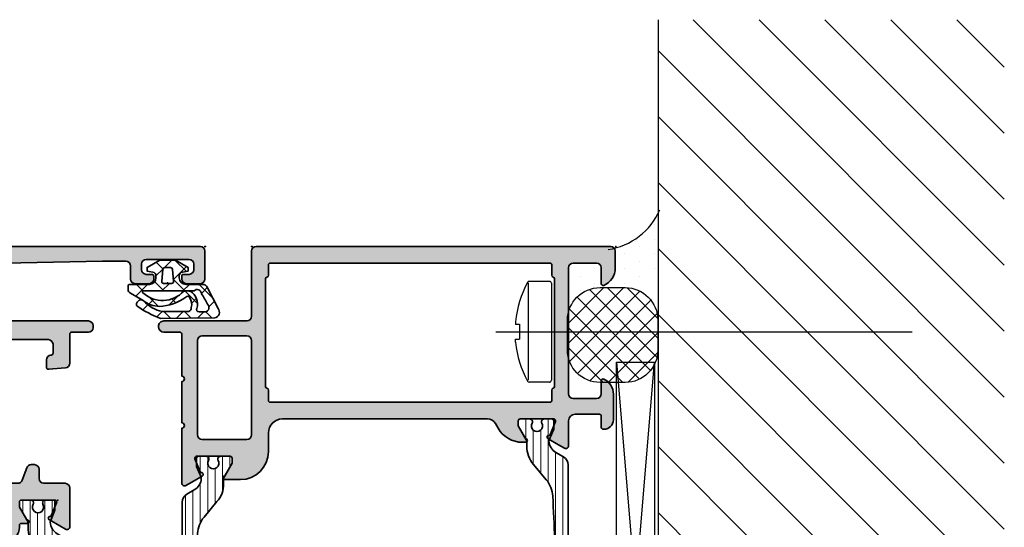
# Model space of a CAD drawing. Extents: x -5437 to -598, y -4609 to 3702.
# Drawn here: x -5026 to -4921, y -3566 to -3512 of the extents above; entities that cross this region are included whole.
import ezdxf

# ---------------------------------------------------------------- set-up
doc = ezdxf.new("R2010")
doc.units = 0
doc.header["$LTSCALE"] = 5
doc.header["$MEASUREMENT"] = 0
doc.linetypes.add('ACAD_ISO10W100', pattern=[18, 12, -3, 0, -3])
doc.layers.get('0').update_dxf_attribs({"linetype": 'CONTINUOUS'})
for name, color, linetype, lineweight in [('Al_Gaskets', 2, 'CONTINUOUS', 35), ('Al_Hatch', 7, 'CONTINUOUS', 18), ('Al_Insert_points', 6, 'CONTINUOUS', 25), ('Al_Profiles', 2, 'CONTINUOUS', 35), ('Al_Solid_Hatch', 50, 'CONTINUOUS', 35), ('Al_Thermal_break', 2, 'CONTINUOUS', 35)]:
    doc.layers.add(name, color=color, linetype=linetype, lineweight=lineweight)
doc.layers.add('RE_DRAW1', color=31, linetype='ZIGZAG')
doc.layers.add('RE_STRUC', color=31, linetype='ZIGZAG')
doc.linetypes.add('ZIGZAG', pattern='A,0.00254,-5.08,[131,ltypeshp.shx,S=5.08,R=0,X=-5.08,Y=0],-10.16,[131,ltypeshp.shx,S=5.08,R=180,X=5.08,Y=0],-5.08', length=20.32254)

# ---------------------------------------------------------------- blocks, each defined once
blk = doc.blocks.new('5000450-_')
at = {"layer": 'Al_Hatch'}
h = blk.add_hatch(dxfattribs=at)
h.set_pattern_fill('ANSI31', color=256, scale=0.25, angle=135, style=0)
h.set_pattern_definition([(180, (0, 0), (-1.408107571515549e-16, -0.79375), [])])
edge = h.paths.add_edge_path()
edge.add_arc((5.638859217955278, 22.43630372714533), 1.499998739249994, 272.69679416985593, 329.9999058465858, ccw=False)
edge.add_arc((5.695319641111714, 21.237630559273), 0.2999965964354605, 247.4998109371611, 272.6968611308427, ccw=False)
edge.add_line((5.580514999324227, 20.96047022283053), (4.419418999324184, 21.44141022283067))
edge.add_line((4.419418999324184, 21.44141022283067), (3.538854999324134, 21.44141022283045))
edge.add_arc((3.538854849909119, 21.24141037224564), 0.1999998505848584, 89.99995719571912, 180.0000428042809)
edge.add_line((3.338854999324316, 21.24141022283063), (3.338854999324316, 20.42083422283055))
edge.add_arc((3.638855178630497, 20.42083415453357), 0.3000001793061891, 179.999986956244, 299.9999406859549)
edge.add_arc((4.088855503459276, 19.64141022283078), 0.6000009082805229, -120.00000551271643, 120.0000055127413, ccw=False)
edge.add_arc((3.638855178630685, 18.86198629112767), 0.300000179306377, 60.00005931405718, 180.0000130437621)
edge.add_line((3.338854999324316, 18.86198622283066), (3.338854999324316, 17.84141022283076))
edge.add_arc((3.538854849909204, 17.84141007341561), 0.1999998505849437, 179.9999571956784, 270.0000428042565)
edge.add_line((3.538854999324134, 17.64141022283072), (4.088854999324316, 17.64141022283072))
edge.add_line((4.088854999324316, 17.64141022283072), (5.564963654476618, 18.49364390165285))
edge.add_arc((5.814964083368926, 18.06063144738162), 0.5000000000003334, 89.99955175248141, 120.0000567505675, ccw=False)
edge.add_line((5.814967995066458, 18.56063144736665), (6.275766313067256, 18.56062784235907))
edge.add_arc((6.423116642594786, 21.15584569633362), 2.599397589673453, 266.7503701464619, 313.2491816060097)
edge.add_line((8.204152612313113, 19.26249451291052), (9.853871808878797, 20.64677328229483))
edge.add_arc((11.8013011232492, 18.30032465382783), 3.049311742099174, 93.38009287465837, 129.6908940899282, ccw=False)
edge.add_arc((20.83885508730499, -150.4599966982342), 172.0514069210646, 90.73478951592699, 93.07098696446758, ccw=False)
edge.add_arc((18.63885499932433, 21.07730308292004), 0.4999999999999405, 3.979039320256561e-13, 90.73478951589198, ccw=False)
edge.add_line((19.13885499932427, 21.07730308292004), (19.13885505522022, 2.191410222831809))
edge.add_arc((19.7388546069751, 2.19140977458655), 0.5999995517550443, 179.9999571956988, 270.0000428042578)
edge.add_arc((19.73885550346522, 2.19140977458672), 0.5999995517552148, 269.9999571956934, 360.0000428042849)
edge.add_line((20.33885505522027, 2.191410222831809), (20.33885499932432, 21.09141022283054))
edge.add_arc((20.83885499932386, 21.09141022283099), 0.4999999999995453, 90.00000002944228, 180.0000000000521, ccw=False)
edge.add_arc((20.827523911695, -150.882709743636), 172.4741203386776, 86.9327773078773, 89.99623582087042, ccw=False)
edge.add_arc((29.89452495868161, 18.34623163360299), 3.00245589826788, 50.015648100123315, 86.91336499955668, ccw=False)
edge.add_line((31.82383817774836, 20.64677329238204), (33.47355738633529, 19.26249451291052))
edge.add_arc((35.40057944619889, 21.55694410917662), 2.996316566887845, 229.9743617147639, 270.0256382852383)
edge.add_line((35.40192021539507, 18.56062784226744), (35.86274200359423, 18.5606314473596))
edge.add_arc((35.86274591529153, 18.06063144737456), 0.5000000000003374, 59.99994324943282, 90.00044824749273, ccw=False)
edge.add_line((36.11274634418384, 18.4936439016458), (37.58885499932432, 17.64141022283072))
edge.add_line((37.58885499932432, 17.64141022283072), (38.13885499932427, 17.64141022283049))
edge.add_arc((38.13885514873912, 17.84141007341569), 0.1999998505852564, 269.999957195768, 360.0000428042972)
edge.add_line((38.33885499932432, 17.84141022283076), (38.33885499932409, 18.86198622283066))
edge.add_arc((38.03885482001773, 18.86198629112767), 0.3000001793063738, 359.9999869562379, 479.9999406859433)
edge.add_arc((37.5888544951889, 19.64141022283065), 0.6000009082805229, 59.99999448728357, 300.00000551274127, ccw=False)
edge.add_arc((38.03885482001772, 20.4208341545339), 0.3000001793066085, 240.0000593140335, 360.0000130437357)
edge.add_line((38.33885499932432, 20.42083422283078), (38.33885499932432, 21.24141022283063))
edge.add_arc((38.13885514873929, 21.24141037224564), 0.1999998505850858, 359.9999571957192, 450.0000428042808)
edge.add_line((38.13885499932427, 21.44141022283067), (37.25829099932422, 21.44141022283067))
edge.add_line((37.25829099932422, 21.44141022283067), (36.09719499932418, 20.96047022283053))
edge.add_arc((35.98239035753657, 21.23763055927353), 0.2999965964359958, 267.3031388691418, 292.5001890628215, ccw=False)
edge.add_arc((36.03885078069339, 22.43630372714534), 1.499998739250024, 210.0000941534138, 267.3032058301256, ccw=False)
edge.add_line((34.73981499932426, 21.68630222283061), (34.27498890874255, 22.49140844509772))
edge.add_arc((33.40896247858595, 21.99141022283058), 1.000000000000043, 29.99988238620885, 89.99999999999878)
edge.add_line((33.40896247858597, 22.99141022283063), (8.268747520061982, 22.99141022283063))
edge.add_arc((8.268747520061957, 21.9914102228305), 1.000000000000128, 89.99999999999858, 150.0001176138034)
edge.add_line((7.402721089905175, 22.49140844509749), (6.937894999324375, 21.68630222283061))
at = {"layer": 'Al_Insert_points'}
for p in [(3.33885550345973, 19.64141022282913), (38.33885449519254, 19.64141022282901)]:
    blk.add_point(p, dxfattribs=at)
at = {"layer": 'Al_Thermal_break'}
blk.add_lwpolyline([(6.937894999324375, 21.68630222283061, -0.2553760000000451), (5.709434999324334, 20.93796622283073, -0.1103879999999736), (5.580514999324227, 20.96047022283053), (4.419418999324184, 21.44141022283067), (3.538854999324134, 21.44141022283045, 0.4142139999999379), (3.338854999324316, 21.24141022283063), (3.338854999324316, 20.42083422283055, 0.5773500000000247), (3.788854999323907, 20.16102622283076, -1.732050999999429), (3.788854999324134, 19.12179422283068, 0.5773499999999931), (3.338854999324316, 18.86198622283066), (3.338854999324316, 17.84141022283076, 0.4142140000000211), (3.538854999324134, 17.64141022283072), (4.088854999324316, 17.64141022283072), (5.564963654476618, 18.49364390165285, -0.1316547392492529), (5.814967995066458, 18.56063144736665), (6.275766313067256, 18.56062784235907, 0.2057198731865205), (8.204152612313113, 19.26249451291052), (9.853871808878797, 20.64677328229483, -0.1597748852406264), (11.62151511572926, 21.34433173200684, -0.01019393744704342), (18.63244292691012, 21.57726196655678, -0.4179747782497513), (19.13885499932427, 21.07730308292004), (19.13885505522022, 2.191410222831809, 0.414213999999924), (19.7388550552199, 1.591410222831673, 0.4142140000000906), (20.33885505522027, 2.191410222831809), (20.33885499932432, 21.09141022283054, -0.414213562222854), (20.83885499906693, 21.59141022283054, -0.01336765554303905), (30.05619486753823, 21.34433174227413, -0.1624022435570057), (31.82383817774836, 20.64677329238204), (33.47355738633529, 19.26249451291052, 0.176557682288933), (35.40192021539507, 18.56062784226744), (35.86274200359423, 18.5606314473596, -0.1316547392491363), (36.11274634418384, 18.4936439016458), (37.58885499932432, 17.64141022283072), (38.13885499932427, 17.64141022283049, 0.4142139999997712), (38.33885499932432, 17.84141022283076), (38.33885499932409, 18.86198622283066, 0.5773499999999931), (37.88885499932427, 19.12179422283068, -1.732050999999431), (37.88885499932405, 20.16102622283076, 0.5773499999999748), (38.33885499932432, 20.42083422283078), (38.33885499932432, 21.24141022283063, 0.4142139999999377), (38.13885499932427, 21.44141022283067), (37.25829099932422, 21.44141022283067), (36.09719499932418, 20.96047022283053, -0.1103879999999655), (35.96827499932385, 20.93796622283073, -0.2553759999999606), (34.73981499932426, 21.68630222283061), (34.27498890874255, 22.49140844509772, 0.2679497424633346), (33.40896247858597, 22.99141022283063), (8.268747520061982, 22.99141022283063, 0.2679497424634046), (7.402721089905175, 22.49140844509749)], format="xyb", close=True, dxfattribs=at)
at = {"layer": 'Al_Thermal_break', "color": 5}
blk.add_lwpolyline([(18.83885500115917, 20.45730308203211), (18.83885505521999, 2.191409775178368, 1), (20.63885505522027, 2.191409774586436), (20.63885500119969, 20.45730308084869)], format="xyb", dxfattribs=at)
blk = doc.blocks.new('P-71373block', base_point=(224.981834039973, 209.4724679637035))
at = {"layer": 'Al_Solid_Hatch', "ltscale": 0.25}
h = blk.add_hatch(color=256, dxfattribs=at)
h.paths.add_polyline_path([(222.4818340399506, 206.1565356130383, -0.9999925138048179), (222.881834039973, 206.1565386040544), (224.241834039973, 205.3713386040544), (224.781834039973, 205.3713386040544, 0.4142135623730951), (224.981834039973, 205.5713386040544), (224.981834039973, 209.1731468111705, 0.5345111359507482), (224.7052973535, 209.3579227176727), (223.2237432807841, 208.7442429273646, -1), (222.8541914677795, 208.5911695544186), (222.218242609594, 209.6926652878114), (221.8552779012288, 210.3213386040544, -0.5773502691896003), (222.1150855223641, 210.7713386040544), (224.7818208439121, 210.7713386040544), (227.981834039973, 210.7713386040544, 1), (228.5818340399628, 210.7713386040544), (232.981834039973, 210.7713386040544, 1), (233.5818340399624, 210.7713386040544), (238.081834039973, 210.7713386040544, 0.4142135623730951), (238.281834039973, 210.9713386040544), (238.281834039973, 212.6713386040544, -0.4142135623730951), (238.881834039973, 213.2713386040544, -0.4142135623731089), (239.481834039973, 212.6713386040544), (239.481834039973, 203.7713386040544, 0.4142135623730951), (239.981834039973, 203.2713386040544), (246.981834039973, 203.2713386040544, -0.4142135623730951), (247.481834039973, 202.7713386040544), (247.481834039973, 164.7713386040544, -0.4142135623730951), (246.981834039973, 164.2713386040544), (245.1401464351508, 164.2713386040544, -0.3015113445775832), (243.2975771071761, 165.4935608262754, -0.5366750419291327), (243.4818340399743, 165.7713386040544), (245.181834039973, 165.7713386040544, 0.4142135623730951), (245.681834039973, 166.2713386040544), (245.681834039973, 168.7713386040544, 0.4142135623730951), (245.181834039973, 169.2713386040544), (231.681834039973, 169.2713386040544, 0.4142135623730951), (231.181834039973, 168.7713386040544), (231.181834039973, 166.2713386040544, 0.4142135623730951), (231.681834039973, 165.7713386040544), (233.0818340399713, 165.7713386040544, -0.5539924070678295), (233.2616777220955, 165.4838386040545, -0.2870075753933061), (231.6430845829779, 164.4713386040544), (228.881834039973, 164.4713386040544, -0.4142135623730118), (227.881834039973, 165.4713386040541), (227.881834039973, 165.5713386040543, -0.4142135623731784), (228.081834039973, 165.7713386040544), (229.281834039973, 165.7713386040544, 0.4142135623730951), (229.481834039973, 165.9713386040544), (229.481834039973, 168.5713386040544, 0.4142135623730951), (228.781834039973, 169.2713386040544), (226.1150855223641, 169.2713386040544, -0.5773502691896435), (225.8552779012288, 169.7213386040544), (226.218242609594, 170.3500119202974), (226.8541914677795, 171.4515076536902, -1), (227.223743280784, 171.2984342807442), (228.7052973535, 170.6847544904361, 0.5345111359508187), (228.981834039973, 170.8695303969384), (228.981834039973, 174.4713386040544, 0.4142135623730951), (228.781834039973, 174.6713386040544), (228.241834039973, 174.6713386040544), (226.881834039973, 173.8861386040544, -0.9999925000301283), (226.4818340399505, 173.8861416040839), (226.481834039973, 174.2325523928959, -0.2679492465105865), (227.9818345645045, 176.8306289068927), (228.4818338651291, 177.1193035031083, 0.2679492465280031), (228.981834039973, 177.9853290078388), (228.981834039973, 199.9713386040544, 0.4142135623730951), (227.481834039973, 201.4713386040544), (225.481834039973, 201.4713386040544, -0.4142135623730951), (222.481834039973, 204.4713386040544)])
h.paths.add_polyline_path([(243.9945357053589, 201.7713386040544, -0.3419987131213724), (244.1881848726696, 201.6213386040532, 0.3419987131213622), (244.3818340399771, 201.4713386040544), (245.481834039973, 201.4713386040544, -0.4142135623730868), (245.681834039973, 201.2713386040544), (245.681834039973, 171.2713386040544, -0.4142135623730951), (245.481834039973, 171.0713386040544), (244.381834039973, 171.0713386040544, 0.3419987131209274), (244.1881848726624, 170.9213386040535, -0.3419987131209099), (243.994535705354, 170.7713386040544), (232.4691323745918, 170.7713386040544, -0.3419987131209741), (232.2754832072836, 170.9213386040534, 0.3419987131210151), (232.081834039973, 171.0713386040544), (230.981834039973, 171.0713386040544, -0.4142135623730951), (230.781834039973, 171.2713386040544), (230.781834039973, 201.2713386040544, -0.4142135623731033), (230.981834039973, 201.4713386040544), (232.0818340399672, 201.4713386040544, 0.341998713122083), (232.2754832072737, 201.6213386040527, -0.3419987131220437), (232.4691323745844, 201.7713386040544)], flags=16)
h.paths.add_polyline_path([(227.281834039973, 203.2713386040544, -0.4142135623730951), (226.781834039973, 203.7713386040544), (226.781834039973, 208.5713386040544, -0.414213562373095), (227.281834039973, 209.0713386040544), (237.381834039973, 209.0713386040544, -0.4142135623730951), (237.881834039973, 208.5713386040544), (237.881834039973, 203.7713386040544, -0.4142135623730951), (237.381834039973, 203.2713386040544)], flags=17)
at = {"layer": 'Al_Insert_points', "ltscale": 0.25}
for p in [(247.481834039973, 208.2213386040544), (224.9818706385878, 207.3213386040538), (247.481834039973, 203.2213386040544), (228.9818340399723, 172.6213386040538), (247.481834039973, 164.2213386040544)]:
    blk.add_point(p, dxfattribs=at)
at = {"layer": 'Al_Profiles'}
for points in [[(233.0818340399712, 165.7713386040544, -0.553992407068182), (233.2616777220954, 165.4838386040543, -0.2870075753930808), (231.6430845829792, 164.4713386040544), (228.881834039973, 164.4713386040544, -0.414213562373095), (227.881834039973, 165.4713386040544), (227.881834039973, 165.5713386040544, -0.414213562373095), (228.081834039973, 165.7713386040544), (229.281834039973, 165.7713386040544, 0.414213562373095), (229.481834039973, 165.9713386040544), (229.481834039973, 168.5713386040544, 0.414213562373095), (228.781834039973, 169.2713386040544), (226.1150855223641, 169.2713386040544, -0.5773502691896752), (225.8552779012288, 169.7213386040544), (226.218242609594, 170.3500119202974), (226.8541914677795, 171.4515076536902, -0.9999999999999999), (227.223743280784, 171.2984342807442), (228.7052973535, 170.6847544904361, 0.534511135950796), (228.981834039973, 170.8695303969384), (228.981834039973, 174.4713386040544, 0.414213562373095), (228.781834039973, 174.6713386040544), (228.241834039973, 174.6713386040544), (226.881834039973, 173.8861386040544, -0.9999924999781223), (226.4818340399505, 173.8861416040744), (226.481834039973, 174.232552392701, -0.2679492465279863), (227.9818345645045, 176.8306289068926), (228.4818338651292, 177.1193035031083, 0.2679492465279867), (228.981834039973, 177.9853290078388), (228.981834039973, 199.9713386040544, 0.414213562373095), (227.481834039973, 201.4713386040544), (225.481834039973, 201.4713386040544, -0.414213562373095), (222.481834039973, 204.4713386040544), (222.481834039973, 206.1565386040544, -0.999985040286591), (222.881834039973, 206.1565386040544), (224.241834039973, 205.3713386040544), (224.781834039973, 205.3713386040544, 0.414213562373095), (224.981834039973, 205.5713386040544), (224.981834039973, 209.1731468111704, 0.5345111359507941), (224.7052973535, 209.3579227176727), (223.2237432807841, 208.7442429273646), (223.2237432807841, 208.7442429273646, -0.9999999999998687), (222.8541914677795, 208.5911695544186), (222.218242609594, 209.6926652878114), (222.218242609594, 209.6926652878114), (221.8552779012288, 210.3213386040544, -0.5773502691896553), (222.1150855223641, 210.7713386040544), (224.7818208439121, 210.7713386040544), (227.981834039973, 210.7713386040544, 0.9999999999999999), (228.5818340399628, 210.7713386040544), (232.981834039973, 210.7713386040544, 0.9999999999999999), (233.5818340399624, 210.7713386040544), (238.081834039973, 210.7713386040544, 0.414213562373095), (238.281834039973, 210.9713386040544), (238.281834039973, 212.6713386040544, -0.414213562373095), (238.881834039973, 213.2713386040544, -0.4142135623730951), (239.481834039973, 212.6713386040544), (239.481834039973, 203.7713386040544, 0.414213562373095), (239.981834039973, 203.2713386040544), (246.981834039973, 203.2713386040544, -0.414213562373095), (247.481834039973, 202.7713386040544), (247.481834039973, 164.7713386040544, -0.414213562373095), (246.981834039973, 164.2713386040544), (245.1401464351508, 164.2713386040544, -0.301511344577663), (243.2975771071758, 165.4935608262759, -0.5366750419290576), (243.4818340399748, 165.7713386040544), (245.181834039973, 165.7713386040544, 0.414213562373095), (245.681834039973, 166.2713386040544), (245.681834039973, 168.7713386040544, 0.414213562373095), (245.181834039973, 169.2713386040544), (231.681834039973, 169.2713386040544, 0.414213562373095), (231.181834039973, 168.7713386040544), (231.181834039973, 166.2713386040544, 0.414213562373095), (231.681834039973, 165.7713386040544)], [(227.281834039973, 203.2713386040544, -0.414213562373095), (226.781834039973, 203.7713386040544), (226.781834039973, 208.5713386040544, -0.4142135623730949), (227.281834039973, 209.0713386040544), (237.381834039973, 209.0713386040544, -0.4142135623730951), (237.881834039973, 208.5713386040544), (237.881834039973, 203.7713386040544, -0.414213562373095), (237.381834039973, 203.2713386040544)], [(232.4691323745886, 170.7713386040544, -0.3419987131187361), (232.2754832072832, 170.921338604055, 0.3419987131187689), (232.081834039973, 171.0713386040544), (230.981834039973, 171.0713386040544, -0.414213562373095), (230.781834039973, 171.2713386040544), (230.781834039973, 201.2713386040544, -0.4142135623731033), (230.981834039973, 201.4713386040544), (232.081834039973, 201.4713386040544, 0.3419987131180318), (232.2754832072744, 201.6213386040555, -0.3419987131180393), (232.4691323745845, 201.7713386040544), (243.9945357053589, 201.7713386040544, -0.3419987131184669), (244.188184872669, 201.6213386040552, 0.3419987131184741), (244.381834039973, 201.4713386040544), (245.481834039973, 201.4713386040544, -0.4142135623730868), (245.681834039973, 201.2713386040544), (245.681834039973, 171.2713386040544, -0.414213562373095), (245.481834039973, 171.0713386040544), (244.381834039973, 171.0713386040544, 0.3419987131188439), (244.1881848726627, 170.921338604055, -0.3419987131188267), (243.994535705357, 170.7713386040544)]]:
    blk.add_lwpolyline(points, format="xyb", close=True, dxfattribs=at)
blk = doc.blocks.new('3001973-_')
at = {"xscale": -1, "rotation": 180}
blk.add_blockref('P-71373block', (447.910038078397, 171.2488474230616), dxfattribs=at)
blk.add_blockref('5000450-_', (413.5711830790727, 188.4085665598807))
at = {"rotation": 180}
blk.add_blockref('5000450-_', (451.2488930777212, 192.991387005542), dxfattribs=at)
blk = doc.blocks.new('P-70878block', base_point=(250.4171956002139, 212.4699239260895))
at = {"layer": 'Al_Solid_Hatch', "ltscale": 0.25}
h = blk.add_hatch(color=256, dxfattribs=at)
h.paths.add_polyline_path([(277.6171956002138, 227.7687945664404, 0.4142135623730951), (277.1171956002138, 228.2687945664404), (274.1171956002138, 228.2687945664404, 0.4142135623730951), (273.6171956002138, 227.7687945664404), (273.6171956002138, 226.2687945664404, 0.4142135623730951), (274.1171956002138, 225.7687945664404), (274.4171956002138, 225.7687945664404, 0.4142135623731366), (274.6171956002138, 225.9687945664404), (274.6171956002138, 226.5687945664404, -0.4142135623730951), (275.1171956002138, 227.0687945664404), (275.7171956002138, 227.0687945664404, -0.4142135623730951), (276.2171956002138, 226.5687945664404), (276.2171956002138, 221.9687945664405, -0.4142135623730951), (275.7171956002138, 221.4687945664405), (275.1171956002138, 221.4687945664405, -0.4142135623730951), (274.6171956002138, 221.9687945664405), (274.6171956002138, 222.5687945664404, 0.414213562373095), (274.4171956002137, 222.7687945664404), (274.1171956002138, 222.7687945664404, 0.4142135623730951), (273.6171956002138, 222.2687945664404), (273.6171956002138, 220.7687945664404, 0.4142135623730951), (274.1171956002138, 220.2687945664404), (275.5171956002138, 220.2687945664404, -0.4142135623730951), (276.0171956002138, 219.7687945664404), (276.0171956002138, 217.2687945664386), (275.8261212473623, 206.7597051596067, -0.408898786722079), (275.3262038715055, 206.2687945664404), (270.1171956002138, 206.2687945664404, -0.4142135623730951), (269.6171956002138, 206.7687945664404), (269.6171956002138, 215.7687945664404, 0.4744978678080942), (269.0171956002138, 216.2586925149971, 0.4744978678081117), (268.4171956002137, 215.7687945664404), (268.4171956002139, 213.9687945664405, -0.4142135623731367), (268.2171956002138, 213.7687945664404), (265.0940828460374, 213.7687945664403, 0.388878731852991), (264.5959854969915, 213.3123724378141), (264.4362183608093, 211.4862257149898, 0.4400105308918473), (264.6354573004277, 211.2687945664403), (265.4647597695201, 211.2687945664403, 0.3888787318532935), (265.9628571185661, 211.725216695067), (265.9681947161821, 211.7862257149897, -0.3888787318533056), (266.1674336558004, 211.9687945664404), (267.1171956002138, 211.9687945664404, -0.4142135623730951), (267.6171956002138, 211.4687945664404), (267.6171956002138, 207.2687945664404, -0.4142135623731033), (266.6171956002137, 206.2687945664403), (262.0243023814002, 206.2687945664403, -0.1989123673796764), (261.670748990807, 206.4152411758471), (261.2636422096205, 206.8223479570336, 0.1989123673796702), (260.9100888190273, 206.9687945664404), (258.6171956002138, 206.9687945664404, -1), (258.0171956002138, 206.9687945664404), (257.6171956002138, 206.9687945664404, -1), (257.0171956002138, 206.9687945664404), (255.7243023814003, 206.9687945664404, 0.1989123673796911), (255.370748990807, 206.8223479570336), (254.9636422096206, 206.4152411758471, -0.1989123673796911), (254.6100888190273, 206.2687945664403), (252.7171956002138, 206.2687945664403, -0.4142135623730951), (252.2171956002138, 206.7687945664403), (252.2171956002138, 208.190750328803, -0.3152987888789928), (252.546185528551, 208.660596639196), (253.8882056718766, 209.1490520251521, 0.3152987888789976), (254.2171956002138, 209.6188983355451), (254.2171956002138, 209.9687945664404, 0.4142135623730951), (253.7171956002138, 210.4687945664404), (252.7171956002138, 210.4687945664404, -0.4142135623730951), (252.2171956002138, 210.9687945664404), (252.2171956002138, 213.2687945664403, 0.4142135623730951), (251.7171956002138, 213.7687945664403), (247.550447082605, 213.7687945664403, 0.5773502691896321), (247.2906394614696, 213.3187945664403), (247.6536041698348, 212.6901212501974), (248.3156582664643, 211.5434099174759, 0.8769764629930495), (248.6591048410248, 211.7416988897506), (250.1406589137409, 212.3553786800586, -0.5345111359507306), (250.4171956002139, 212.1706027735564), (250.4171956002139, 208.5687945664403, -0.4142135623730951), (250.2171956002139, 208.3687945664403), (249.6771956002138, 208.3687945664404), (248.3149836303658, 209.1552680139254, 1.077346414760968), (247.9171956002139, 209.1849310402141), (247.9171956002139, 208.5687945664403, -0.4142135623730951), (247.7171956002139, 208.3687945664403), (247.5171956002138, 208.3687945664403, 0.4142135623730951), (246.0171956002138, 206.8687945664403), (246.0171956002139, 169.938107605404, -0.3056146845807048), (245.3921956002139, 169.011082794517, 0.3056146845806957), (243.5171956002139, 166.2300083618562), (243.5171956002139, 165.8526580926666, 1.077346414760802), (243.9149836303659, 165.8823211189552), (245.2771956002139, 166.6687945664403), (245.8171956002139, 166.6687945664403, -0.4142135623730951), (246.0171956002139, 166.4687945664403), (246.0171956002139, 162.8669863593243, -0.5345111359508737), (245.7406589137408, 162.682210452822), (244.259104841025, 163.2958902431301, 0.8769764629925286), (243.9156582664645, 163.4941792154048), (243.2536041698348, 162.3474678826833), (242.8906394614696, 161.7187945664404, 0.5773502691896164), (243.150447082605, 161.2687945664403), (259.1171956002139, 161.2687945664403, -0.4142135623730945), (259.6171956002139, 160.7687945664403), (259.6171956002139, 157.4687945664402, 0.4142135623731283), (260.617195600214, 156.4687945664402), (261.7784461432203, 156.4687945664404, 0.2870075753931902), (263.3970392823382, 157.4812945664403, 0.5539924070679185), (263.217195600214, 157.7687945664403), (261.8171956002139, 157.7687945664403, -0.4142135623730951), (261.3171956002139, 158.2687945664403), (261.3171956002139, 160.7687945664403, -0.4142135623730951), (261.8171956002139, 161.2687945664403), (275.3171956002139, 161.2687945664404, -0.4142135623730951), (275.8171956002139, 160.7687945664404), (275.8171956002139, 158.2687945664404, -0.4142135623730951), (275.3171956002139, 157.7687945664404), (273.6171956002139, 157.7687945664404, 0.5366750419289366), (273.4329386674164, 157.4910167886626, 0.301511344577757), (275.2755079953915, 156.2687945664404), (277.1171956002139, 156.2687945664404, 0.4142135623730951), (277.6171956002139, 156.7687945664404)])
h.paths.add_polyline_path([(275.4171956002138, 204.4687945664405, -0.4142135623731366), (275.6171956002138, 204.2687945664405), (275.6171956002139, 164.2687945664404, -0.4142135623731366), (275.4171956002139, 164.0687945664404), (274.3171956002139, 164.0687945664404, 0.4142135623730951), (274.1171956002139, 163.8687945664404), (274.1171956002139, 163.5687945664404, -0.4142135623730951), (273.6171956002139, 163.0687945664404), (249.8171956002139, 163.0687945664403, -0.4142135623730951), (249.3171956002139, 163.5687945664403), (249.3171956002139, 163.8687945664403, 0.4142135623730951), (249.117195600214, 164.0687945664403), (248.0171956002139, 164.0687945664403, -0.4142135623731366), (247.8171956002139, 164.2687945664402), (247.8171956002138, 204.2687945664404, -0.4142135623730951), (248.0171956002138, 204.4687945664404)], flags=16)
at = {"layer": 'Al_Insert_points'}
for p in [(277.6171956002138, 233.2687945664404), (277.6171956002138, 228.2687945664404), (250.4171956002139, 212.4699239260895), (246.0171956002139, 162.5676652067911), (277.6171956002139, 156.2687945664404)]:
    blk.add_point(p, dxfattribs=at)
at = {"layer": 'Al_Profiles'}
for points in [[(247.9171956002139, 209.1849310402141), (247.9171956002139, 209.1849310402141, -1.077346414760817), (248.3149836303658, 209.1552680139254), (248.3149836303658, 209.1552680139254), (249.6771956002138, 208.3687945664403), (250.2171956002138, 208.3687945664403), (250.2171956002138, 208.3687945664403, 0.414213562373095), (250.4171956002139, 208.5687945664403), (250.4171956002139, 208.5687945664403), (250.4171956002139, 212.1706027735564, 0.53451113595089), (250.1406589137408, 212.3553786800586), (250.1406589137408, 212.3553786800586), (248.6591048410248, 211.7416988897506), (248.6591048410248, 211.7416988897506, -0.9999999999999726), (248.2895530280204, 211.5886255168045), (248.2895530280204, 211.5886255168045), (247.6536041698348, 212.6901212501974), (247.6536041698348, 212.6901212501974), (247.2906394614696, 213.3187945664403), (247.2906394614696, 213.3187945664403, -0.5773502691896006), (247.5504470826049, 213.7687945664403), (247.5504470826049, 213.7687945664403), (251.7171956002138, 213.7687945664403), (251.7171956002138, 213.7687945664403, -0.414213562373095), (252.2171956002138, 213.2687945664403), (252.2171956002138, 213.2687945664403), (252.2171956002138, 210.9687945664404), (252.2171956002138, 210.9687945664404, 0.414213562373095), (252.7171956002138, 210.4687945664404), (252.7171956002138, 210.4687945664404), (253.7171956002138, 210.4687945664404), (253.7171956002138, 210.4687945664404, -0.414213562373095), (254.2171956002138, 209.9687945664404), (254.2171956002138, 209.9687945664404), (254.2171956002138, 209.6188983355452), (254.2171956002138, 209.6188983355452, -0.3152987888789804), (253.8882056718767, 209.1490520251522), (252.546185528551, 208.660596639196), (252.546185528551, 208.660596639196, 0.3152987888789709), (252.2171956002138, 208.190750328803), (252.2171956002138, 208.190750328803), (252.2171956002138, 206.7687945664403), (252.2171956002138, 206.7687945664403, 0.414213562373095), (252.7171956002138, 206.2687945664403), (252.7171956002138, 206.2687945664403), (254.6100888190273, 206.2687945664403), (254.6100888190273, 206.2687945664403, 0.198912367379658), (254.9636422096205, 206.415241175847), (254.9636422096205, 206.415241175847), (255.3707489908071, 206.8223479570337), (255.3707489908071, 206.8223479570337, -0.198912367379658), (255.7243023814003, 206.9687945664404), (255.7243023814003, 206.9687945664404), (257.0171956002138, 206.9687945664404), (257.0171956002138, 206.9687945664404, 0.9999999999999999), (257.6171956002138, 206.9687945664404), (257.6171956002138, 206.9687945664404), (258.0171956002138, 206.9687945664404), (258.0171956002138, 206.9687945664404, 0.9999999999999999), (258.6171956002138, 206.9687945664404), (258.6171956002138, 206.9687945664404), (260.9100888190272, 206.9687945664404), (260.9100888190272, 206.9687945664404, -0.198912367379658), (261.2636422096205, 206.8223479570337), (261.2636422096205, 206.8223479570337), (261.6707489908071, 206.415241175847, 0.198912367379658), (262.0243023814003, 206.2687945664403), (262.0243023814003, 206.2687945664403), (266.6171956002138, 206.2687945664403), (266.6171956002138, 206.2687945664403, 0.4142135623731033), (267.6171956002138, 207.2687945664404), (267.6171956002138, 207.2687945664404), (267.6171956002138, 211.4687945664405), (267.6171956002138, 211.4687945664405, 0.414213562373095), (267.1171956002138, 211.9687945664404), (267.1171956002138, 211.9687945664404), (266.1674336558004, 211.9687945664404), (266.1674336558004, 211.9687945664404, 0.3888787318530058), (265.9681947161821, 211.7862257149899), (265.962857118566, 211.7252166950665, -0.3888787318529909), (265.4647597695201, 211.2687945664403), (265.4647597695201, 211.2687945664403), (264.6354573004277, 211.2687945664403), (264.6354573004277, 211.2687945664403, -0.4400105308919012), (264.4362183608093, 211.4862257149899), (264.4362183608093, 211.4862257149899), (264.5959854969915, 213.3123724378141), (264.5959854969915, 213.3123724378141, -0.3888787318529909), (265.0940828460374, 213.7687945664403), (265.0940828460374, 213.7687945664403), (268.2171956002138, 213.7687945664404), (268.2171956002138, 213.7687945664404, 0.4142135623731367), (268.4171956002139, 213.9687945664405), (268.4171956002139, 213.9687945664405), (268.4171956002137, 215.7687945664404), (268.4171956002137, 215.7687945664404, -0.414213562373095), (268.9171956002137, 216.2687945664404), (268.9171956002137, 216.2687945664404), (269.1171956002138, 216.2687945664404), (269.1171956002138, 216.2687945664404, -0.414213562373095), (269.6171956002138, 215.7687945664404), (269.6171956002138, 215.7687945664404), (269.6171956002138, 206.7687945664404), (269.6171956002138, 206.7687945664404, 0.414213562373095), (270.1171956002138, 206.2687945664404), (270.1171956002138, 206.2687945664404), (275.3262038715055, 206.2687945664404), (275.3262038715055, 206.2687945664404, 0.4088987867220789), (275.8261212473623, 206.7597051596067), (275.8261212473623, 206.7597051596067), (276.0171956002138, 217.2687945664404), (276.0171956002138, 217.2687945664404), (276.0171956002138, 219.7687945664404), (276.0171956002138, 219.7687945664404, 0.414213562373095), (275.5171956002138, 220.2687945664404), (275.5171956002138, 220.2687945664404), (274.1171956002138, 220.2687945664404), (274.1171956002138, 220.2687945664404, -0.414213562373095), (273.6171956002138, 220.7687945664404), (273.6171956002138, 220.7687945664404), (273.6171956002138, 222.2687945664404), (273.6171956002138, 222.2687945664404, -0.414213562373095), (274.1171956002138, 222.7687945664404), (274.1171956002138, 222.7687945664404), (274.4171956002137, 222.7687945664404), (274.4171956002137, 222.7687945664404, -0.414213562373095), (274.6171956002138, 222.5687945664404), (274.6171956002138, 222.5687945664404), (274.6171956002138, 221.9687945664405), (274.6171956002138, 221.9687945664405, 0.414213562373095), (275.1171956002138, 221.4687945664405), (275.1171956002138, 221.4687945664405), (275.7171956002138, 221.4687945664405), (275.7171956002138, 221.4687945664405, 0.414213562373095), (276.2171956002138, 221.9687945664405), (276.2171956002138, 221.9687945664405), (276.2171956002138, 226.5687945664404), (276.2171956002138, 226.5687945664404, 0.414213562373095), (275.7171956002138, 227.0687945664404), (275.7171956002138, 227.0687945664404), (275.1171956002138, 227.0687945664404), (275.1171956002138, 227.0687945664404, 0.414213562373095), (274.6171956002138, 226.5687945664404), (274.6171956002138, 226.5687945664404), (274.6171956002138, 225.9687945664405), (274.6171956002138, 225.9687945664405, -0.4142135623731367), (274.4171956002139, 225.7687945664404), (274.4171956002139, 225.7687945664404), (274.1171956002138, 225.7687945664404), (274.1171956002138, 225.7687945664404, -0.414213562373095), (273.6171956002138, 226.2687945664404), (273.6171956002138, 227.7687945664404), (273.6171956002138, 227.7687945664404, -0.414213562373095), (274.1171956002138, 228.2687945664404), (274.1171956002138, 228.2687945664404), (277.1171956002138, 228.2687945664404), (277.1171956002138, 228.2687945664404, -0.414213562373095), (277.6171956002138, 227.7687945664404), (277.6171956002138, 227.7687945664404), (277.6171956002139, 156.7687945664404, -0.414213562373095), (277.1171956002139, 156.2687945664404), (275.2755079953915, 156.2687945664404, -0.301511344577757), (273.4329386674164, 157.4910167886626, -0.5366750419289366), (273.6171956002139, 157.7687945664404), (275.3171956002139, 157.7687945664404, 0.414213562373095), (275.8171956002139, 158.2687945664404), (275.8171956002139, 160.7687945664404, 0.414213562373095), (275.3171956002139, 161.2687945664404), (261.8171956002139, 161.2687945664403, 0.414213562373095), (261.3171956002139, 160.7687945664403), (261.3171956002139, 158.2687945664403, 0.414213562373095), (261.8171956002139, 157.7687945664403), (263.2171956002139, 157.7687945664403, -0.5539924070680114), (263.3970392823381, 157.4812945664403, -0.2870075753932245), (261.77844614322, 156.4687945664404), (260.6171956002139, 156.4687945664402, -0.414213562373095), (259.6171956002139, 157.4687945664402), (259.6171956002139, 160.7687945664403, 0.4142135623730945), (259.1171956002139, 161.2687945664403), (259.1171956002139, 161.2687945664403), (243.150447082605, 161.2687945664403, -0.5773502691895849), (242.8906394614696, 161.7187945664404), (242.8906394614696, 161.7187945664404), (243.2536041698348, 162.3474678826833), (243.2536041698348, 162.3474678826833), (243.8895530280205, 163.4489636160761), (243.8895530280205, 163.4489636160761, -1), (244.259104841025, 163.2958902431301), (244.259104841025, 163.2958902431301), (245.7406589137408, 162.682210452822), (245.7406589137408, 162.682210452822, 0.5345111359508056), (246.0171956002139, 162.8669863593243), (246.0171956002139, 162.8669863593243), (246.0171956002139, 166.4687945664404, 0.414213562373095), (245.8171956002138, 166.6687945664403), (245.8171956002138, 166.6687945664403), (245.2771956002139, 166.6687945664403), (245.2771956002139, 166.6687945664403), (243.9149836303659, 165.8823211189552), (243.9149836303659, 165.8823211189552, -1.077346414760805), (243.5171956002139, 165.8526580926666), (243.5171956002139, 165.8526580926666), (243.5171956002139, 166.2300083618564), (243.5171956002139, 166.2300083618564, -0.3056146845806741), (245.3921956002139, 169.0110827945171), (245.3921956002139, 169.0110827945171, 0.3056146845806996), (246.0171956002139, 169.9381076054041), (246.0171956002139, 169.9381076054041), (246.0171956002138, 206.8687945664403, -0.414213562373095), (247.5171956002138, 208.3687945664403), (247.7171956002138, 208.3687945664403), (247.7171956002138, 208.3687945664403, 0.414213562373095), (247.9171956002139, 208.5687945664403), (247.9171956002139, 208.5687945664403)], [(273.6171956002139, 163.0687945664404), (273.6171956002139, 163.0687945664404, 0.414213562373095), (274.1171956002139, 163.5687945664404), (274.1171956002139, 163.5687945664404), (274.1171956002139, 163.8687945664404), (274.1171956002139, 163.8687945664404, -0.414213562373095), (274.3171956002139, 164.0687945664404), (275.417195600214, 164.0687945664404, 0.4142135623731367), (275.6171956002139, 164.2687945664404), (275.6171956002139, 164.2687945664404), (275.6171956002138, 204.2687945664404), (275.6171956002138, 204.2687945664404, 0.4142135623731367), (275.4171956002139, 204.4687945664405), (275.4171956002139, 204.4687945664405), (248.0171956002138, 204.4687945664404), (248.0171956002138, 204.4687945664404, 0.414213562373095), (247.8171956002138, 204.2687945664403), (247.8171956002138, 204.2687945664403), (247.8171956002139, 164.2687945664403, 0.4142135623731367), (248.0171956002139, 164.0687945664403), (249.1171956002139, 164.0687945664403, -0.414213562373095), (249.3171956002139, 163.8687945664403), (249.3171956002139, 163.5687945664403, 0.414213562373095), (249.8171956002139, 163.0687945664403), (249.8171956002139, 163.0687945664403)]]:
    blk.add_lwpolyline(points, format="xyb", close=True, dxfattribs=at)
blk = doc.blocks.new('3001977-_')
at = {"xscale": -1, "rotation": 180}
for name, p in [('P-70878block', (519.6399978494208, 352.9988693302147)), ('5000450-_', (481.3011428500965, 374.7414089126948))]:
    blk.add_blockref(name, p, dxfattribs=at)
blk = doc.blocks.new('5000529-A')
at = {"layer": 'Al_Hatch'}
h = blk.add_hatch(dxfattribs=at)
h.set_pattern_fill('ANSI37', color=256, scale=0.5, style=0, double=1)
h.set_pattern_definition([(45, (0, 0), (-1.122532015133644, 1.122532015133644), []), (135, (0, 0), (-1.122532015133644, -1.122532015133644), [])])
edge = h.paths.add_edge_path()
edge.add_arc((2.111447427365829, 3.392296880717481), 0.2251000198971924, -78.79052718556989, 62.772211880460986, ccw=False)
edge.add_arc((1.485686028701446, 4.164840274647477), 1.197914738595587, 252.9526771681166, 303.980077568322, ccw=False)
edge.add_arc((1.074168773059319, 3.417156323187228), 0.4021497456129348, 197.5822726303413, 278.62870864722265, ccw=False)
edge.add_line((0.6908057843029383, 3.295676955604404), (0.6765986467485163, 6.12143861958175))
edge.add_arc((4.51906785116525, 5.290306081007141), 3.931329404103457, 133.3081499206382, 167.7948534169753, ccw=False)
edge.add_arc((1.546946602106672, 8.429462230485242), 0.3917153973286299, 314.7012163323875, 384.7330420424867)
edge.add_line((1.902728788788636, 8.593352401466074), (1.80789269968659, 8.705146082121939))
edge.add_arc((1.356923970263475, 8.325875847667753), 0.5892526670796094, 40.06424721975096, 69.54589201120898)
edge.add_arc((1.453762223364242, 8.666973748655673), 0.2375312582541331, 62.66290701507005, 137.3944402848199)
edge.add_arc((9.753666722541867, 2.736472079505283), 10.43671605612804, 144.2929427022608, 159.9044171455215)
edge.add_line((-0.04766981783222946, 6.322395120866941), (0, 0.5020754672122623))
edge.add_arc((0.6025650377491854, 0.613060472164058), 0.6127008209900059, 190.436204582453, 310.3362175575732)
edge.add_line((0.9991489672092939, 0.146023553991836), (3.218968374058932, 1.292579973313377))
edge.add_arc((3.095798351688161, 1.786867686347426), 0.5094027852959253, 283.9923882514945, 368.1945731067362)
edge.add_line((3.600000000000136, 1.859475506220588), (3.600000000000136, 3.603544439375878))
edge.add_arc((4.300000000000153, 3.60354443937585), 0.700000000000017, 89.99999999999773, 179.9999999999977, ccw=False)
edge.add_line((4.300000000000182, 4.303544439375867), (4.511462053316791, 4.303544439375867))
edge.add_arc((4.511462053316752, 3.903544439375927), 0.3999999999999397, 9.9999999999946, 89.99999999999437, ccw=False)
edge.add_line((4.905385154521582, 3.973003710442652), (5.014612537460607, 3.353544439375878))
edge.add_line((5.014612537460607, 3.353544439375878), (5.414612537460698, 3.353544439375878))
edge.add_line((5.414612537460698, 3.353544439375878), (6.200000000000045, 4.713875428121878))
edge.add_line((6.200000000000045, 4.713875428121878), (6.200000000000045, 6.393213450630026))
edge.add_line((6.200000000000045, 6.393213450630026), (5.414612537460698, 7.753544439375912))
edge.add_line((5.414612537460698, 7.753544439375912), (5.014612537460607, 7.753544439375912))
edge.add_line((5.014612537460607, 7.753544439375912), (4.905385154521582, 7.134085168309139))
edge.add_arc((4.511462053316752, 7.203544439375864), 0.3999999999999396, 270.00000000000557, 350.0000000000054, ccw=False)
edge.add_line((4.511462053316791, 6.803544439375924), (4.300000000000182, 6.803544439375924))
edge.add_arc((4.300000000000153, 7.503544439375941), 0.700000000000017, 180.0000000000023, 270.00000000000233, ccw=False)
edge.add_line((3.600000000000136, 7.503544439375912), (3.600000000000136, 9.603544439375877))
edge.add_arc((3.400000000000091, 9.603544439375877), 0.2000000000000455, 0, 90)
edge.add_line((3.400000000000091, 9.803544439375923), (3.088675134594951, 9.803544439375923))
edge.add_arc((3.088675134594919, 9.303544439375896), 0.5000000000000271, 89.99999999999636, 149.9999999999982)
edge.add_line((2.655662432702684, 9.553544439375923), (1.866987298107915, 8.18751903559156))
edge.add_arc((4.073267174964407, 6.394104781417161), 2.843238572842212, 140.8934437691134, 178.819786821061)
edge.add_arc((6.675079301697584, 6.726049893876613), 5.451306892559558, 182.8745834905222, 215.0879918808285)
edge = h.paths.add_edge_path(flags=16)
edge.add_line((0.6705550972576475, 2.177575952570248), (0.6689805237097062, 1.754414238059963))
edge.add_arc((1.11835202439769, 1.590930100561043), 0.4781859563436975, 160.0082995588169, 318.2210989105456)
edge.add_arc((-4.460525104424846, 12.67340702996854), 12.85356980346536, 297.5017719483693, 303.3212483979999)
edge.add_arc((2.593373015304346, 2.386197084664747), 0.4533343651936033, 270.8833114367329, 407.4384751270644)
edge.add_line((2.900000000000091, 2.720101171075624), (2.900000000000091, 8.223782605002054))
edge.add_arc((2.870000000000118, 8.223782605002054), 0.02999999999997272, 0, 90)
edge.add_line((2.870000000000118, 8.253782605002026), (2.730000000000246, 8.253782605002026))
edge.add_arc((2.730000000000192, 8.22378260500188), 0.0300000000001468, 89.99999999989822, 179.9999999998847)
edge.add_arc((4.994258022682355, 6.103350862616503), 3.1240759671874, 137.2548289059758, 226.9632401722675)
edge.add_arc((-0.03304071658945595, 3.413670302915297), 2.923580772688573, -6.386888666789105, 7.987327703429685, ccw=False)
edge.add_arc((1.519534070119366, 3.954308523696402), 1.606221700250984, 251.93063134751918, 327.37982335824967, ccw=False)
edge.add_arc((0.9019697689403525, 2.223744210603702), 0.2359751222477865, 59.61295074609744, 191.2826292807551)
edge = h.paths.add_edge_path(flags=16)
edge.add_arc((5.200000000000095, 5.871547476578377), 0.1999999999999953, 1.4210854715202004e-12, 85.00000000000142, ccw=False)
edge.add_line((5.400000000000091, 5.871547476578383), (5.400000000000091, 5.235541402173408))
edge.add_arc((5.200000000000095, 5.235541402173413), 0.1999999999999953, 274.9999999999986, 359.9999999999986, ccw=False)
edge.add_line((5.217431148549622, 5.036302462555068), (3.917431148549667, 4.922567199971422))
edge.add_arc((3.900000000000087, 5.121806139589808), 0.2000000000000409, 180.0000000000132, 275.0000000000132, ccw=False)
edge.add_line((3.700000000000045, 5.121806139589762), (3.700000000000045, 5.985282739162028))
edge.add_arc((3.900000000000087, 5.985282739161982), 0.2000000000000409, 84.99999999998681, 179.9999999999869, ccw=False)
edge.add_line((3.917431148549667, 6.184521678780368), (5.217431148549622, 6.070786416196722))
at = {"layer": 'Al_Gaskets'}
for points in [[(2.214437267278299, 3.59245459811184, -0.7104183456833136), (2.15520609050759, 3.171491087410868, -0.2264025799114193), (1.134503601543656, 3.019558377558337), (1.134503601543656, 3.019558377558337, -0.369149685936236), (0.6908057843029383, 3.295676955604404), (0.6908057843029383, 3.295676955604404), (0.6765986467485163, 6.12143861958175), (0.6765986467485163, 6.12143861958175, -0.1516227713957607), (1.822483048350023, 8.151036981458002), (1.822483048350023, 8.151036981458002), (1.822483048350023, 8.151036981457946), (1.822483048350023, 8.151036981457946, 0.3154514665385937), (1.902728788788636, 8.593352401466074), (1.902728788788636, 8.593352401466074), (1.80789269968659, 8.705146082121939), (1.80789269968659, 8.705146082121939, 0.1293522258021824), (1.562842454730344, 8.877977544291934), (1.562842454730344, 8.877977544291934, 0.3381483901417467), (1.278931758150293, 8.827769914906195), (1.278931758150293, 8.827769914906195), (1.278931758150293, 8.827769914906195), (1.278931758150293, 8.827769914906195, 0.068223460260727), (-0.04766981783222946, 6.322395120866941), (0, 0.5020754672122623, 0.5767687147057934), (0.9991489672092939, 0.146023553991836), (3.218968374058932, 1.292579973313377, 0.3848765693053973), (3.600000000000136, 1.859475506220588), (3.600000000000136, 3.603544439375878, -0.414213562373095), (4.300000000000182, 4.303544439375867), (4.511462053316791, 4.303544439375867, -0.3639702342662014), (4.905385154521582, 3.973003710442652), (5.014612537460607, 3.353544439375878), (5.414612537460698, 3.353544439375878), (6.200000000000045, 4.713875428121878), (6.200000000000045, 6.393213450630026), (5.414612537460698, 7.753544439375912), (5.014612537460607, 7.753544439375912), (4.905385154521582, 7.134085168309139, -0.3639702342662014), (4.511462053316791, 6.803544439375924), (4.300000000000182, 6.803544439375924, -0.414213562373095), (3.600000000000136, 7.503544439375912), (3.600000000000136, 9.603544439375877, 0.414213562373095), (3.400000000000091, 9.803544439375923), (3.088675134594951, 9.803544439375923), (3.088675134594951, 9.803544439375923, 0.2679491924311314), (2.655662432702684, 9.553544439375923), (2.655662432702684, 9.553544439375923), (1.866987298107915, 8.18751903559156), (1.866987298107915, 8.18751903559156, 0.1670122377386097), (1.230631777501003, 6.452667390528188), (1.230631777501003, 6.452667390528188, 0.141490521235689)], [(0.6705550972576475, 2.177575952570248), (0.6689805237097062, 1.754414238059963), (0.6689805237097062, 1.754414238059963, 0.8258970455673875), (1.474945523638326, 1.272334926172516), (1.474945523638326, 1.272334926172516, 0.02539771496513583), (2.600361655145207, 1.932916591395224), (2.600361655145207, 1.932916591395224), (2.600361655145207, 1.932916591395224), (2.600361655145207, 1.932916591395224, 0.6780387308087493), (2.900000000000091, 2.720101171075624), (2.900000000000091, 8.223782605002054, 0.414213562373095), (2.870000000000118, 8.253782605002026), (2.730000000000246, 8.253782605002026), (2.730000000000246, 8.253782605002026, 0.4142135623730257), (2.700000000000045, 8.22378260500194, 0.4127237593725164), (2.86217789001148, 3.819913769848665, -0.06280172043155273), (2.872394563294165, 3.088446735439175), (2.872394563294165, 3.088446735439175, -0.3416415325420344), (1.021335140311521, 2.427302964867136, 0.6473603692027683)], [(5.217431148549622, 6.070786416196722, -0.3888787318529897), (5.400000000000091, 5.871547476578383), (5.400000000000091, 5.871547476578383), (5.400000000000091, 5.235541402173408), (5.400000000000091, 5.235541402173408, -0.3888787318529897), (5.217431148549622, 5.036302462555068), (5.217431148549622, 5.036302462555068), (3.917431148549667, 4.922567199971422), (3.917431148549667, 4.922567199971422, -0.4400105308918335), (3.700000000000045, 5.121806139589762), (3.700000000000045, 5.121806139589762), (3.700000000000045, 5.985282739162028), (3.700000000000045, 5.985282739162028, -0.4400105308918334), (3.917431148549667, 6.184521678780368), (3.917431148549667, 6.184521678780368)]]:
    blk.add_lwpolyline(points, format="xyb", close=True, dxfattribs=at)
at = {"layer": 'Al_Insert_points'}
blk.add_point((3.776167766055096, 5.56506478704024), dxfattribs=at)

msp = doc.modelspace()

# ---------------------------------------------------------------- hatches: boundary and pattern name
at = {"layer": 'RE_DRAW1', "linetype": 'Continuous'}
h = msp.add_hatch(dxfattribs=at)
h.set_pattern_fill('DOTS', angle=89.99999999999999, style=0, double=1)
h.set_pattern_definition([(90, (-5245.636187255129, -3781.872879536789), (1.5875, 0.7937499999999994), [0, -1.5875])])
h.paths.add_polyline_path([(-4957.705463594065, -3531.911754473045), (-4957.705463594065, -3544.857932835101), (-4957.902520315126, -3544.857932835101), (-4957.902520315126, -3543.720584140361, 0.09303327256583487), (-4958.140724382401, -3542.451455583729), (-4958.140724382401, -3537.268241928211), (-4962.295177808864, -3537.268241928211), (-4962.295177808864, -3540.220584140361), (-4964.100402023564, -3540.220584140361, 0.4142135623730951), (-4967.600402023564, -3543.720584140361), (-4967.600402023564, -3544.857932835101), (-4967.73141474474, -3544.857932835101), (-4967.73141474474, -3538.428075190983), (-4967.23141474474, -3537.928075190983), (-4964.73141474474, -3537.928075190983, -0.4142135623730951), (-4964.23141474474, -3538.428075190983), (-4964.23141474474, -3539.986387586162, 0.5366750419290364), (-4963.953636966961, -3540.170644518959, 0.3015113445777501), (-4962.73141474474, -3538.328075190984), (-4962.73141474474, -3536.628075190984, 0.4142135623730284), (-4963.23141474474, -3536.128075190984, 0.2565256235829726)])
h.paths.add_polyline_path([(-4958.140724382401, -3537.268241928211), (-4958.471474677736, -3541.807740322498, 0.2533682705897413), (-4961.402520315126, -3540.220584140361), (-4962.058530123289, -3540.220584140361), (-4962.295177808864, -3537.268241928211)], flags=16)
h = msp.add_hatch(dxfattribs=at)
h.set_pattern_fill('U', scale=1.5, angle=135, style=0, double=1, pattern_type=0)
h.set_pattern_definition([(44.99999999999999, (-5245.636187255129, -3781.872879536789), (1.060660171779821, -1.060660171779822), []), (314.9999999999999, (-5245.636187255129, -3781.872879536789), (-1.060660171779821, -1.060660171779821), [])])
h.paths.add_polyline_path([(-4967.600402023564, -3543.720584140362, -0.4142135623731261), (-4964.100402023564, -3540.220584140361), (-4962.295177808864, -3540.220584140361), (-4962.295177808864, -3550.387079267848), (-4964.100402023564, -3550.387079267848, -0.4142135623730904), (-4967.600402023564, -3546.887079267848)])
h.paths.add_polyline_path([(-4961.393162370638, -3550.387066757665, -0.0006684255019914948), (-4961.402520315124, -3550.387079267848), (-4962.295177808864, -3550.387079267848), (-4962.295177808864, -3540.220584140361), (-4962.092182625308, -3540.220584140361)])
h.paths.add_polyline_path([(-4962.092182625308, -3540.220584140361), (-4961.402520315126, -3540.220584140361, -0.2557598580981224), (-4958.454407925212, -3541.834150113835), (-4958.974753117905, -3549.408179511015, -0.1933225888289286), (-4961.393162370638, -3550.387066757665)])
h.paths.add_polyline_path([(-4958.454407925212, -3541.834150113835, -0.04958108283412303), (-4958.140724382401, -3542.45145558373), (-4958.140724382401, -3548.156207824479, -0.1087229804377354), (-4958.974753117905, -3549.408179511015)])
h.paths.add_polyline_path([(-4957.902520315126, -3546.887079267847, -0.0930332725658536), (-4958.140724382401, -3548.156207824479), (-4958.140724382401, -3542.451455583729, -0.09303327256581284), (-4957.902520315126, -3543.720584140361)])
at = {"layer": 'RE_STRUC', "linetype": 'Continuous'}
h = msp.add_hatch(dxfattribs=at)
h.set_pattern_fill('U', scale=5, angle=135, style=0, pattern_type=0)
h.set_pattern_definition([(135, (-4786.015102604199, -3806.891697226501), (-3.535533905932738, -3.535533905932737), [])])
h.paths.add_polyline_path([(-4957.840212175547, -3511.500096807947), (-4957.840212175547, -3594.900096807947), (-4920.740212175547, -3594.900096807947), (-4920.740212175547, -3511.500096807947)])

# ---------------------------------------------------------------- linework, layer by layer
at = {"linetype": 'ACAD_ISO10W100', "ltscale": 2}
msp.add_line((-4975.264622576105, -3544.950431975158), (-4930.620573692927, -3544.947995639398), dxfattribs=at)
at = {"layer": 'RE_DRAW1', "color": 7, "linetype": 'Continuous'}
for p, q in [((-4971.822931597314, -3539.750595639398), (-4971.822931597314, -3550.150595639398)), ((-4969.522931597314, -3539.550595639398), (-4971.698771597314, -3539.550595639398)), ((-4969.322931597314, -3539.750595639398), (-4969.322931597314, -3550.150595639398)), ((-4973.170691597314, -3543.875815639398), (-4973.170691597314, -3544.155275639398)), ((-4973.170611597314, -3544.148115639398), (-4972.738851597313, -3544.148115639398)), ((-4972.738851597313, -3544.150595639398), (-4972.738851597313, -3545.750595639398)), ((-4973.165731597313, -3546.074775639398), (-4973.165731597313, -3545.754295639398)), ((-4973.165731597313, -3545.757515639398), (-4972.738771597314, -3545.757515639398)), ((-4962.3514143569, -3596.606124515125), (-4958.255589334343, -3548.214030655147)), ((-4962.3514143569, -3548.214030655147), (-4958.255589334343, -3596.606124515125)), ((-4969.522931597314, -3550.350595639398), (-4971.698771597314, -3550.350595639398))]:
    msp.add_line(p, q, dxfattribs=at)
msp.add_lwpolyline([(-4967.600402023564, -3546.887079267848), (-4967.600402023564, -3543.720584140361, -0.414213562373095), (-4964.100402023564, -3540.220584140361), (-4961.402520315126, -3540.220584140361, -0.4142135623730963), (-4957.902520315126, -3543.720584140361), (-4957.902520315126, -3546.887079267848, -0.414213562373095), (-4961.402520315126, -3550.387079267848), (-4964.100402023564, -3550.387079267848, -0.414213562373095)], format="xyb", close=True, dxfattribs=at)
msp.add_lwpolyline([(-4958.255589334343, -3596.606124515125), (-4962.3514143569, -3596.606124515125), (-4962.3514143569, -3548.214030655147), (-4958.255589334343, -3548.214030655147)], close=True, dxfattribs=at)
for centre, radius, start, end in [((-4964.307104494813, -3528.988922530655), 7.219737470704083, 278.5685691800134, 336.4517807939265), ((-4962.150776597314, -3544.950593639398), 11.072207, 151.4266129999627, 174.4294769999603), ((-4971.698766597314, -3539.750593639398), 0.2, 90.00000199998978, 151.4266180000087), ((-4969.522926597314, -3539.750593639398), 0.2, 3.999979558488295e-06, 90.00000799995912), ((-4962.150736597314, -3544.950603639398), 11.072207, 185.8273310000264, 208.5734079999876), ((-4971.698766597314, -3550.150593639398), 0.2, 208.57338899999, 270.0000049999745), ((-4969.522926597314, -3550.150593639398), 0.2, 270.0000049999745, 8.000011227184455e-06)]:
    msp.add_arc(centre, radius, start, end, dxfattribs=at)
at = {"layer": 'RE_STRUC', "color": 7, "linetype": 'Continuous'}
msp.add_line((-4957.840212175547, -3594.900096807947), (-4957.840212175547, -3511.500096807947), dxfattribs=at)

# ---------------------------------------------------------------- block references
at = {"linetype": 'ByBlock', "rotation": 90}
for name, p in [('3001977-_', (-4669.271826554624, -4082.634585657368)), ('5000529-A', (-5004.925639805111, -3543.467244807947))]:
    msp.add_blockref(name, p, dxfattribs=at)
at = {"linetype": 'ByBlock', "extrusion": (0, 0, -1), "rotation": 90}
msp.add_blockref('3001973-_', (5178.921802027197, -4006.204624886343), dxfattribs=at)

doc.saveas('drawing.dxf')
